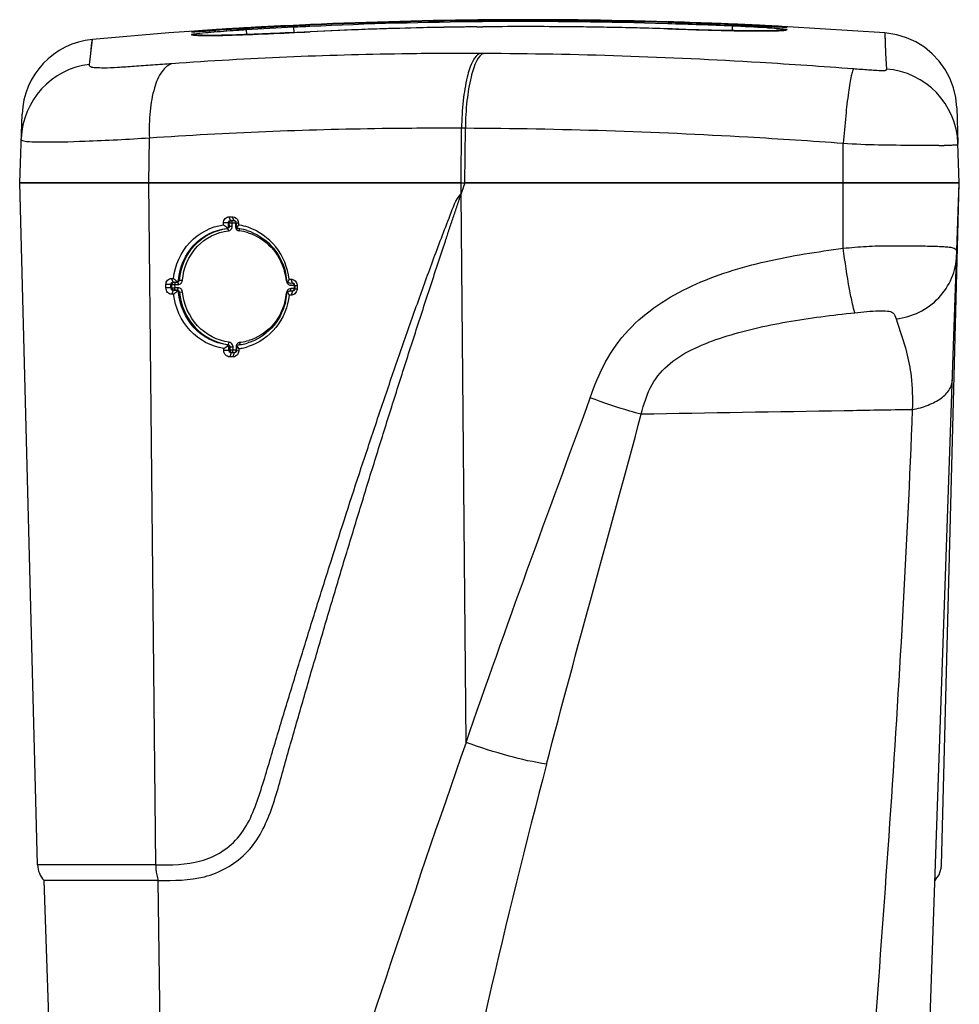
# Model space of a CAD drawing. Units: millimetres. Extents: x 0 to 594, y 0 to 420.
# Drawn here: x 264 to 288, y 194 to 219 of the extents above; entities that cross this region are included whole.
import ezdxf

# ---------------------------------------------------------------- set-up
doc = ezdxf.new("R2010")
doc.units = ezdxf.units.MM
doc.header["$LTSCALE"] = 32.67
doc.layers.get('0').update_dxf_attribs({"linetype": 'CONTINUOUS'})
doc.layers.add('SUPERFICI', color=7, linetype='CONTINUOUS')

msp = doc.modelspace()

# ---------------------------------------------------------------- linework, layer by layer
at = {"color": 7, "linetype": 'Continuous'}
for p, q in [((264.3003, 197.3655), (263.8406, 214.9216)), ((275.2048, 214.9216), (263.8406, 214.9216)), ((275.2048, 214.9216), (275.3025, 214.9216)), ((275.2924, 214.8919), (275.3025, 214.9216)), ((275.2924, 214.8919), (275.3025, 214.9216)), ((288.0331, 214.9216), (275.3025, 214.9216)), ((286.8062, 179.7881), (288.0331, 214.9227)), ((287.5733, 197.3611), (288.0331, 214.9227)), ((269.2721, 213.9534), (269.2376, 214.0508)), ((269.2376, 214.0508), (269.2935, 214.0504)), ((269.2721, 213.9534), (269.3406, 213.9529)), ((269.2935, 214.0504), (269.32, 214.0502)), ((269.3543, 213.9528), (269.32, 214.0502)), ((269.3406, 213.9529), (269.3543, 213.9528)), ((269.3406, 213.9529), (269.3543, 213.9528)), ((269.3724, 213.9518), (269.3543, 213.9528)), ((269.2167, 213.8938), (269.0887, 213.892)), ((269.0889, 213.8391), (269.0887, 213.892)), ((269.217, 213.8052), (269.2167, 213.8938)), ((269.2384, 213.8044), (269.2379, 213.8929)), ((269.4109, 213.8925), (269.4112, 213.8038)), ((269.4109, 213.8925), (269.4702, 213.8893)), ((269.4702, 213.8893), (269.4704, 213.8363)), ((267.7528, 212.4628), (267.8021, 212.4624)), ((270.7806, 212.4412), (270.7737, 212.4271)), ((270.7806, 212.4412), (270.8307, 212.4408)), ((267.7358, 212.3058), (267.6053, 212.304)), ((267.6056, 212.2154), (267.6053, 212.304)), ((267.7361, 212.2172), (267.7358, 212.3058)), ((267.7614, 212.2206), (267.7608, 212.3047)), ((267.7896, 212.3654), (267.8581, 212.3649)), ((267.873, 212.156), (267.791, 212.1567)), ((267.8581, 212.3649), (267.8718, 212.3648)), ((270.7788, 212.3441), (270.8626, 212.3436)), ((270.7788, 212.3441), (270.8018, 212.3429)), ((270.7801, 212.1353), (270.8025, 212.1389)), ((270.7941, 212.1352), (270.7801, 212.1353)), ((270.822, 212.135), (270.7941, 212.1352)), ((270.8638, 212.1348), (270.822, 212.135)), ((270.8638, 212.1348), (270.822, 212.135)), ((270.8854, 212.3423), (270.8626, 212.3436)), ((270.8859, 212.1384), (270.8638, 212.1348)), ((270.9206, 212.2831), (270.921, 212.1945)), ((270.9206, 212.2831), (270.9824, 212.28)), ((270.9209, 212.1945), (270.9827, 212.1914)), ((270.9824, 212.28), (270.9827, 212.1914)), ((270.8319, 212.0323), (270.7818, 212.0326)), ((269.0979, 210.6042), (269.0979, 210.657)), ((269.226, 210.606), (269.2258, 210.6948)), ((269.2586, 210.6104), (269.2581, 210.6988)), ((269.4218, 210.6934), (269.4221, 210.6046)), ((269.472, 210.7527), (269.4983, 210.7567)), ((269.4812, 210.6545), (269.4814, 210.6014)), ((269.2825, 210.5457), (269.248, 210.4432)), ((269.3321, 210.4426), (269.248, 210.4432)), ((269.2965, 210.5455), (269.2825, 210.5457)), ((269.2965, 210.5455), (269.2825, 210.5456)), ((269.3244, 210.5453), (269.2965, 210.5455)), ((269.3664, 210.5451), (269.3244, 210.5453)), ((269.3664, 210.5451), (269.3244, 210.5453)), ((269.3664, 210.5451), (269.3321, 210.4426)), ((269.4221, 210.6046), (269.4814, 210.6014)), ((287.5648, 197.279), (287.5706, 197.3365)), ((287.5734, 197.3655), (287.5734, 197.3656)), ((287.5734, 197.3655), (287.5734, 197.3655)), ((265.0675, 179.7881), (264.4676, 196.9653)), ((287.406, 196.9651), (287.4167, 196.977)), ((287.406, 196.9653), (287.4152, 196.9754)), ((287.406, 196.9653), (287.4149, 196.9747))]:
    msp.add_line(p, q, dxfattribs=at)
at = {"color": 9, "linetype": 'Continuous'}
for p, q in [((267.3444, 197.3655), (267.1649, 214.9216)), ((275.2064, 214.6378), (275.2048, 214.9216)), ((285.0456, 213.2375), (285.0421, 214.9216)), ((275.3319, 200.5182), (275.2072, 214.6379)), ((269.2939, 213.9524), (269.2721, 213.9534)), ((269.389, 213.9142), (269.3872, 213.9064)), ((269.1667, 213.746), (269.1891, 213.7452)), ((269.2379, 213.8929), (269.2167, 213.8938)), ((269.217, 213.8052), (269.2384, 213.8044)), ((269.3147, 213.865), (269.3145, 213.8945)), ((269.3146, 213.8798), (269.3146, 213.8945)), ((269.3146, 213.8945), (269.38, 213.8941)), ((269.3147, 213.865), (269.3146, 213.8798)), ((269.3151, 213.8061), (269.3147, 213.865)), ((269.38, 213.8941), (269.3931, 213.894)), ((269.3931, 213.894), (269.3934, 213.8497)), ((269.3931, 213.894), (269.3934, 213.8497)), ((269.3934, 213.8497), (269.3935, 213.8203)), ((269.3935, 213.8203), (269.3936, 213.8055)), ((267.7896, 212.3654), (267.7528, 212.4628)), ((267.928, 212.418), (267.9527, 212.417)), ((270.7222, 212.3947), (270.7081, 212.3933)), ((270.8626, 212.3436), (270.8307, 212.4409)), ((267.7361, 212.2172), (267.6056, 212.2154)), ((267.7608, 212.3047), (267.7358, 212.3058)), ((267.7614, 212.2206), (267.7361, 212.2172)), ((267.791, 212.1567), (267.7542, 212.0542)), ((267.8169, 212.3642), (267.7896, 212.3654)), ((267.8174, 212.1602), (267.791, 212.1567)), ((267.8174, 212.1602), (267.8976, 212.1595)), ((267.839, 212.3063), (267.9208, 212.3057)), ((267.8395, 212.2222), (267.839, 212.3063)), ((267.9212, 212.2216), (267.8395, 212.2222)), ((267.8718, 212.3648), (267.8988, 212.3636)), ((267.873, 212.156), (267.8992, 212.1596)), ((270.8211, 212.285), (270.8349, 212.2849)), ((270.8356, 212.2008), (270.8217, 212.2009)), ((270.8638, 212.1348), (270.8319, 212.0323)), ((270.8349, 212.2849), (270.8767, 212.2846)), ((270.9051, 212.2004), (270.8356, 212.2008)), ((270.8767, 212.2846), (270.8906, 212.2846)), ((270.8906, 212.2846), (270.9046, 212.2845)), ((270.9046, 212.2845), (270.9048, 212.2424)), ((270.9046, 212.2845), (270.9048, 212.2424)), ((270.9048, 212.2424), (270.905, 212.2144)), ((270.905, 212.2144), (270.9051, 212.2004)), ((270.905, 212.2144), (270.9051, 212.2004)), ((267.9291, 212.102), (267.9546, 212.1054)), ((267.9546, 212.1054), (268.0323, 212.1133)), ((269.1758, 210.7548), (269.2071, 210.7587)), ((269.2258, 210.6948), (269.2581, 210.6988)), ((269.2586, 210.6104), (269.226, 210.606)), ((269.2754, 210.6109), (269.2773, 210.6106)), ((269.3349, 210.6857), (269.3348, 210.7004)), ((269.335, 210.6562), (269.3349, 210.6857)), ((269.3353, 210.612), (269.335, 210.6562)), ((269.3353, 210.612), (269.335, 210.6562)), ((269.3484, 210.6119), (269.3353, 210.612)), ((269.4138, 210.6114), (269.3484, 210.6119)), ((269.4133, 210.6999), (269.4136, 210.6557)), ((269.4133, 210.6999), (269.4136, 210.6557)), ((269.4136, 210.6557), (269.4137, 210.6262)), ((269.4137, 210.6262), (269.4138, 210.6114)), ((269.226, 210.606), (269.0979, 210.6042)), ((269.3147, 210.55), (269.2825, 210.5457)), ((267.3443, 197.3655), (264.3003, 197.3655)), ((267.6257, 181.1216), (267.4098, 196.9653))]:
    msp.add_line(p, q, dxfattribs=at)
at = {"color": 7, "linetype": 'Continuous'}
msp.add_lwpolyline([(287.406, 196.9638), (287.4667, 197.038), (287.5109, 197.1128), (287.5438, 197.1933), (287.5648, 197.2781), (287.5733, 197.364)], dxfattribs=at)
for centre, radius, start, end in [((353.8158, 188.1589), 82.9492, 161.199033, 161.384298), ((272.572, 211.6982), 3.7671, 146.53488, 146.76084), ((272.9742, 211.4323), 4.2493, 146.33538, 146.53484), ((272.6874, 211.6194), 3.9069, 145.42859, 146.28689), ((269.306, 212.4475), 1.3057, 82.33819, 83.16973), ((269.2645, 212.4264), 1.4249, 80.42576, 81.68917), ((269.3048, 212.4389), 1.3143, 81.2197, 82.33789), ((269.2577, 212.3909), 1.461, 71.58611, 80.39464), ((269.2987, 212.404), 1.3497, 73.0023, 81.18873), ((269.1429, 212.2344), 1.5891, 6.71434, 15.40637), ((272.7616, 218.2656), 7.6337, 229.48236, 230.29604), ((272.8406, 218.3658), 7.7612, 230.31994, 230.48113), ((269.1751, 212.2389), 1.5566, 5.871, 6.69031), ((267.1756, 214.2678), 4.0421, 332.02812, 332.24658), ((268.6936, 213.4616), 2.3232, 331.64953, 332.02795), ((269.1446, 212.2363), 1.5875, 345.34445, 353.33495), ((269.1592, 212.2343), 1.5728, 353.34274, 354.44421), ((268.1195, 210.7654), 2.9486, 27.03592, 27.35374), ((268.0789, 210.7443), 2.9943, 26.41668, 27.04099), ((272.5542, 212.6884), 3.6852, 212.05895, 212.29839), ((274.993, 214.2302), 6.5705, 212.29864, 212.43322), ((269.3348, 212.0425), 1.2971, 276.07114, 277.61319), ((269.3032, 212.0171), 1.3744, 277.44691, 277.95411), ((269.302, 212.0251), 1.3825, 277.95502, 279.39447), ((269.3338, 212.0504), 1.3051, 277.61245, 278.446), ((269.3329, 212.0568), 1.3115, 278.44626, 279.61336), ((269.2999, 212.038), 1.3955, 279.39513, 281.27093), ((269.3287, 212.079), 1.3341, 279.63048, 286.77515), ((269.2942, 212.0648), 1.4229, 281.28455, 287.40978), ((264.9001, 197.3812), 0.6, 181.50121, 223.88088), ((286.9761, 197.3787), 0.5965, 316.1217, 318.831)]:
    msp.add_arc(centre, radius, start, end, dxfattribs=at)
at = {"color": 9, "linetype": 'Continuous'}
for centre, radius, start, end in [((269.2836, 213.6483), 0.2461, 86.95584, 88.20313), ((269.386, 212.7013), 1.1042, 88.86514, 89.60178), ((269.5115, 213.8036), 0.1192, 248.6348, 261.93287), ((269.3381, 213.6997), 0.1573, 354.85508, 0.44765), ((269.344, 212.4254), 1.269, 72.501, 83.17642), ((269.206, 212.2348), 1.5103, 6.02434, 15.57279), ((267.8083, 212.0829), 0.2233, 86.76136, 88.0986), ((270.8247, 212.4052), 0.1203, 255.00426, 268.26963), ((269.0813, 212.2612), 1.6372, 345.44633, 354.14334), ((270.642, 211.512), 0.5861, 81.98466, 83.34562), ((269.3537, 212.1805), 1.3714, 277.80756, 286.45219), ((269.3248, 210.6112), 0.0662, 180.73694, 196.09248), ((269.3214, 208.554), 2.058, 89.61289, 90.02027), ((269.3503, 212.2013), 1.3924, 276.70636, 277.8282), ((746.9087, 36.4594), 499.2996, 160.817506, 162.282425), ((484.4217, 145.6309), 214.0265, 165.295026, 168.656141)]:
    msp.add_arc(centre, radius, start, end, dxfattribs=at)
for points, knots in [([(267.3444, 197.3655), (267.7324, 197.3654), (268.3335, 197.3618), (269.0657, 197.6855), (269.6858, 198.2368), (270.047, 199.238), (270.3898, 200.4252), (270.7525, 201.625), (271.1169, 202.8211), (271.4881, 204.0162), (271.9901, 205.6074), (272.5038, 207.1951), (273.0307, 208.7787), (273.4325, 209.9644), (273.843, 211.1472), (274.192, 212.1309), (274.4784, 212.9144), (274.695, 213.5039), (274.9247, 214.0771), (275.0648, 214.487), (275.2066, 214.6377)], [0, 0, 0, 0, 0.0586002, 0.0884458, 0.1189794, 0.1812439, 0.2441506, 0.3071394, 0.3701108, 0.4330959, 0.4960863, 0.6220899, 0.6851036, 0.7481255, 0.8111542, 0.8741889, 0.9057075, 0.9372255, 0.9687397, 1, 1, 1, 1]), ([(269.3146, 213.8945), (269.3145, 213.8969), (269.3144, 213.9019), (269.3141, 213.907), (269.3139, 213.9095)], [0, 0, 0, 0, 0.482736, 1, 1, 1, 1]), ([(267.9527, 212.4169), (267.9824, 212.744), (268.2461, 213.3898), (268.8764, 213.7124), (269.1891, 213.7452)], [0, 0, 0, 0, 0.5108914, 1, 1, 1, 1]), ([(268.0304, 212.4124), (268.0587, 212.7263), (268.3112, 213.3461), (268.9159, 213.6561), (269.2157, 213.6875)], [0, 0, 0, 0, 0.5111787, 1, 1, 1, 1]), ([(269.1891, 213.7452), (269.1922, 213.745), (269.2111, 213.7302), (269.2137, 213.7062), (269.2157, 213.6876)], [0, 0, 0, 0, 0.1439255, 1, 1, 1, 1]), ([(269.2377, 213.8044), (269.2416, 213.8048), (269.2675, 213.8059), (269.2933, 213.8062), (269.3151, 213.8061)], [0, 0, 0, 0, 0.1549623, 1, 1, 1, 1]), ([(269.2379, 213.8929), (269.2409, 213.8932), (269.2587, 213.8942), (269.2766, 213.8947), (269.2913, 213.8943)], [0, 0, 0, 0, 0.17304, 1, 1, 1, 1]), ([(269.3116, 213.7781), (269.3125, 213.7827), (269.3141, 213.792), (269.3149, 213.8014), (269.3151, 213.8061)], [0, 0, 0, 0, 0.5006284, 1, 1, 1, 1]), ([(269.4446, 213.7051), (269.4483, 213.7025), (269.4559, 213.6979), (269.4639, 213.6942), (269.468, 213.6926)], [0, 0, 0, 0, 0.5018253, 1, 1, 1, 1]), ([(269.7255, 213.6358), (269.9462, 213.5664), (270.3635, 213.3021), (270.5969, 212.8701), (270.6609, 212.6402)], [0, 0, 0, 0, 0.4921476, 1, 1, 1, 1]), ([(278.531, 209.3872), (278.6383, 209.7056), (278.892, 210.3306), (279.6747, 211.4323), (281.1237, 212.3575), (283.0499, 212.9458), (284.3789, 213.1489), (285.0456, 213.2375)], [0, 0, 0, 0, 0.1254929, 0.2504382, 0.4988895, 0.7487627, 1, 1, 1, 1]), ([(285.0456, 213.2375), (285.2437, 213.2578), (285.6393, 213.2929), (286.2225, 213.3057), (286.7666, 213.3028), (287.1793, 213.2974), (287.4613, 213.2891), (287.6266, 213.2813), (287.7582, 213.2705), (287.8544, 213.2575), (287.9278, 213.2356), (287.975, 213.1605), (287.9694, 213.0964), (287.9679, 213.0538)], [0, 0, 0, 0, 0.1943695, 0.3873349, 0.56909, 0.7254749, 0.7902187, 0.8443564, 0.8871788, 0.9186002, 0.9401907, 0.9584302, 1, 1, 1, 1]), ([(285.3471, 211.5799), (285.3201, 211.6522), (285.2704, 211.8547), (285.1604, 212.4055), (285.091, 212.8861), (285.0456, 213.2375)], [0, 0, 0, 0, 0.1372362, 0.3696656, 1, 1, 1, 1]), ([(286.4084, 211.4175), (286.8132, 211.4681), (287.6064, 211.8432), (287.9541, 212.6589), (287.9679, 213.0538)], [0, 0, 0, 0, 0.5080001, 1, 1, 1, 1]), ([(267.9527, 212.4169), (267.9552, 212.4172), (267.9707, 212.4175), (267.9863, 212.4165), (267.9993, 212.4154)], [0, 0, 0, 0, 0.157665, 1, 1, 1, 1]), ([(267.9993, 212.4154), (268.0048, 212.415), (268.0151, 212.4141), (268.0254, 212.413), (268.0304, 212.4124)], [0, 0, 0, 0, 0.5235953, 1, 1, 1, 1]), ([(267.7608, 212.3047), (267.764, 212.305), (267.7823, 212.3061), (267.8006, 212.3066), (267.8157, 212.3061)], [0, 0, 0, 0, 0.1743908, 1, 1, 1, 1]), ([(267.7612, 212.2206), (267.7648, 212.2209), (267.7851, 212.2221), (267.8056, 212.2227), (267.8224, 212.2218)], [0, 0, 0, 0, 0.1771706, 1, 1, 1, 1]), ([(267.8174, 212.1602), (267.8039, 212.1603), (267.7739, 212.164), (267.768, 212.1992), (267.775, 212.2092)], [0, 0, 0, 0, 0.5259633, 1, 1, 1, 1]), ([(267.8157, 212.3642), (267.8263, 212.3652), (267.8392, 212.3412), (267.8349, 212.3248), (267.833, 212.3179)], [0, 0, 0, 0, 0.6001466, 1, 1, 1, 1]), ([(267.8174, 212.1602), (267.8203, 212.1606), (267.837, 212.17), (267.8381, 212.1943), (267.8334, 212.2088)], [0, 0, 0, 0, 0.1608786, 1, 1, 1, 1]), ([(267.8988, 212.3636), (267.9019, 212.3634), (267.9206, 212.349), (267.9207, 212.3241), (267.9208, 212.3057)], [0, 0, 0, 0, 0.1437994, 1, 1, 1, 1]), ([(267.8988, 212.1595), (267.9021, 212.1598), (267.9212, 212.1763), (267.9214, 212.2021), (267.9212, 212.2216)], [0, 0, 0, 0, 0.1441726, 1, 1, 1, 1]), ([(268.0323, 212.1133), (268.0287, 212.1414), (268.0054, 212.198), (267.9481, 212.2196), (267.9212, 212.2216)], [0, 0, 0, 0, 0.5130258, 1, 1, 1, 1]), ([(270.8025, 212.1389), (270.8048, 212.1393), (270.8186, 212.1514), (270.8197, 212.1702), (270.821, 212.1848)], [0, 0, 0, 0, 0.1388161, 1, 1, 1, 1]), ([(270.8202, 212.301), (270.8205, 212.2983), (270.8209, 212.293), (270.8211, 212.2877), (270.8211, 212.285)], [0, 0, 0, 0, 0.505878, 1, 1, 1, 1]), ([(270.821, 212.1848), (270.8213, 212.1875), (270.8216, 212.1929), (270.8217, 212.1983), (270.8217, 212.2009)], [0, 0, 0, 0, 0.508954, 1, 1, 1, 1]), ([(270.9047, 212.1853), (270.9044, 212.18), (270.9048, 212.1711), (270.8967, 212.1442), (270.8923, 212.1501)], [0, 0, 0, 0, 0.4187163, 1, 1, 1, 1]), ([(270.9046, 212.2845), (270.9046, 212.287), (270.9044, 212.2922), (270.9041, 212.2973), (270.9039, 212.3)], [0, 0, 0, 0, 0.4840244, 1, 1, 1, 1]), ([(270.9051, 212.2004), (270.9051, 212.198), (270.905, 212.1929), (270.9048, 212.1879), (270.9047, 212.1853)], [0, 0, 0, 0, 0.4806756, 1, 1, 1, 1]), ([(267.9546, 212.1054), (267.9885, 211.7754), (268.2615, 211.1287), (268.8916, 210.7963), (269.2071, 210.7587)], [0, 0, 0, 0, 0.5107842, 1, 1, 1, 1]), ([(269.2337, 210.8204), (268.9311, 210.8565), (268.3263, 211.1756), (268.0649, 211.7964), (268.0323, 212.1133)], [0, 0, 0, 0, 0.4889937, 1, 1, 1, 1]), ([(270.7175, 212.1252), (270.7157, 212.1202), (270.7127, 212.1099), (270.7107, 212.0994), (270.71, 212.0942)], [0, 0, 0, 0, 0.5002287, 1, 1, 1, 1]), ([(270.666, 211.8498), (270.6064, 211.621), (270.378, 211.1902), (269.9617, 210.9303), (269.7421, 210.8653)], [0, 0, 0, 0, 0.5079958, 1, 1, 1, 1]), ([(285.347, 211.5799), (285.5495, 211.6006), (285.8322, 211.6291), (286.1549, 211.6333), (286.3508, 211.591), (286.3903, 211.4745), (286.4084, 211.4175)], [0, 0, 0, 0, 0.5237669, 0.7226113, 0.8461735, 1, 1, 1, 1]), ([(279.8408, 208.9656), (279.9101, 209.2283), (280.0587, 209.726), (280.5686, 210.3129), (281.2252, 210.688), (282.2313, 211.0674), (283.6193, 211.3723), (284.7612, 211.5199), (285.347, 211.5799)], [0, 0, 0, 0, 0.12513, 0.2345772, 0.3483456, 0.4699929, 0.7288679, 1, 1, 1, 1]), ([(286.4084, 211.4175), (286.4984, 211.1335), (286.6677, 210.6539), (286.8229, 209.8706), (286.8307, 209.3703), (286.8208, 209.0827)], [0, 0, 0, 0, 0.374466, 0.6383076, 1, 1, 1, 1]), ([(269.2071, 210.7587), (269.2104, 210.7592), (269.2289, 210.7761), (269.2319, 210.8008), (269.2337, 210.8204)], [0, 0, 0, 0, 0.1442747, 1, 1, 1, 1]), ([(269.2581, 210.6988), (269.2622, 210.6992), (269.2877, 210.7004), (269.3133, 210.7006), (269.3348, 210.7004)], [0, 0, 0, 0, 0.1617142, 1, 1, 1, 1]), ([(269.3207, 210.612), (269.3067, 210.612), (269.3047, 210.6119), (269.2744, 210.6114), (269.2754, 210.6109)], [0, 0, 0, 0, 0.9266734, 1, 1, 1, 1]), ([(269.4177, 210.7316), (269.4164, 210.7264), (269.4145, 210.7159), (269.4135, 210.7052), (269.4133, 210.6999)], [0, 0, 0, 0, 0.5003941, 1, 1, 1, 1]), ([(269.4983, 210.7567), (269.5006, 210.757), (269.5145, 210.7689), (269.5138, 210.7883), (269.5138, 210.8026)], [0, 0, 0, 0, 0.1427196, 1, 1, 1, 1]), ([(269.5138, 210.8026), (269.5138, 210.8053), (269.5136, 210.8106), (269.5132, 210.8158), (269.513, 210.8184)], [0, 0, 0, 0, 0.5079696, 1, 1, 1, 1]), ([(269.3146, 210.55), (269.3244, 210.5514), (269.3338, 210.5705), (269.3325, 210.5854), (269.3315, 210.591)], [0, 0, 0, 0, 0.6319774, 1, 1, 1, 1]), ([(269.3315, 210.591), (269.3312, 210.5923), (269.3307, 210.5948), (269.33, 210.5973), (269.3296, 210.5985)], [0, 0, 0, 0, 0.4865616, 1, 1, 1, 1]), ([(269.4056, 210.5593), (269.4081, 210.5633), (269.4118, 210.574), (269.4113, 210.5852), (269.4102, 210.5914)], [0, 0, 0, 0, 0.433407, 1, 1, 1, 1]), ([(269.4102, 210.5914), (269.41, 210.5926), (269.4094, 210.595), (269.4088, 210.5975), (269.4084, 210.5987)], [0, 0, 0, 0, 0.4874608, 1, 1, 1, 1]), ([(286.8208, 209.083), (286.9614, 209.1112), (287.2231, 209.1838), (287.5582, 209.3552), (287.7898, 209.5787), (287.853, 209.7658), (287.856, 209.8501)], [0, 0, 0, 0, 0.3132823, 0.5900732, 0.8154886, 1, 1, 1, 1]), ([(275.332, 200.5182), (275.8487, 202.0014), (276.8983, 204.9639), (277.9938, 207.9096), (278.531, 209.3872)], [0, 0, 0, 0, 0.4997346, 1, 1, 1, 1]), ([(279.8407, 208.9656), (279.7431, 208.9913), (279.3014, 209.1154), (278.8662, 209.2621), (278.531, 209.3872)], [0, 0, 0, 0, 0.2200905, 1, 1, 1, 1]), ([(277.4056, 199.9598), (277.7978, 201.4612), (278.6118, 204.4625), (279.4491, 207.4576), (279.8407, 208.9656)], [0, 0, 0, 0, 0.4989985, 1, 1, 1, 1]), ([(286.8208, 209.0827), (286.237, 209.073), (283.9103, 209.034), (281.5836, 208.9949), (279.8407, 208.9656)], [0, 0, 0, 0, 0.2509123, 1, 1, 1, 1]), ([(286.8208, 209.0827), (286.6876, 205.5331), (286.27, 198.3825), (285.7124, 191.2428), (285.415, 187.6458)], [0, 0, 0, 0, 0.4960102, 1, 1, 1, 1]), ([(277.4056, 199.9598), (277.0794, 200.0059), (276.3796, 200.1697), (275.6958, 200.3856), (275.332, 200.5182)], [0, 0, 0, 0, 0.459766, 1, 1, 1, 1]), ([(267.3444, 197.3655), (267.3448, 197.3288), (267.3513, 197.1936), (267.3753, 197.0578), (267.41, 196.9653)], [0, 0, 0, 0, 0.2708576, 1, 1, 1, 1])]:
    msp.add_open_spline(points, degree=3, knots=knots, dxfattribs=at)
at = {"color": 7, "linetype": 'Continuous'}
for points, knots in [([(267.4098, 196.9653), (267.8069, 196.9645), (268.6193, 196.9612), (269.5546, 197.473), (270.0521, 198.1375), (270.3057, 198.7206), (270.495, 199.33), (270.7208, 200.1529), (271.0161, 201.1785), (271.3709, 202.4093), (271.732, 203.6383), (272.0976, 204.8662), (272.4684, 206.0927), (272.8441, 207.3179), (273.2249, 208.5418), (273.6109, 209.7642), (273.9368, 210.7817), (274.2003, 211.5949), (274.3992, 212.2045), (274.5994, 212.8138), (274.7673, 213.3212), (274.9021, 213.7269), (274.9867, 213.9804), (275.0545, 214.1833), (275.1056, 214.335), (275.1474, 214.4628), (275.1804, 214.5623), (275.209, 214.6117), (275.207, 214.6379)], [0, 0, 0, 0, 0.0586474, 0.1179851, 0.1487149, 0.1799533, 0.2114071, 0.2429282, 0.3059747, 0.3690284, 0.4320893, 0.4951585, 0.5582364, 0.6213236, 0.6844207, 0.7475282, 0.8106465, 0.84221, 0.8737763, 0.9053458, 0.9369184, 0.952706, 0.9684944, 0.9763889, 0.9842837, 0.9921797, 0.9961228, 1, 1, 1, 1]), ([(269.0885, 213.892), (269.0882, 213.9323), (269.1183, 214.0144), (269.1994, 214.0515), (269.2376, 214.0508)], [0, 0, 0, 0, 0.5130692, 1, 1, 1, 1]), ([(269.2167, 213.8938), (269.2163, 213.9078), (269.2186, 213.9286), (269.2408, 213.9495), (269.2548, 213.942), (269.2603, 213.9375)], [0, 0, 0, 0, 0.5209151, 0.7342545, 1, 1, 1, 1]), ([(269.3543, 213.9528), (269.3589, 213.9528), (269.3685, 213.9515), (269.3777, 213.9487), (269.3823, 213.9466)], [0, 0, 0, 0, 0.4770489, 1, 1, 1, 1]), ([(269.3823, 213.9466), (269.3875, 213.9443), (269.397, 213.9389), (269.4022, 213.9283), (269.4023, 213.9233)], [0, 0, 0, 0, 0.5285026, 1, 1, 1, 1]), ([(269.4001, 213.9131), (269.3996, 213.9118), (269.3982, 213.9092), (269.3966, 213.9067), (269.3957, 213.9055)], [0, 0, 0, 0, 0.4735347, 1, 1, 1, 1]), ([(269.4023, 213.9233), (269.4024, 213.9217), (269.402, 213.9181), (269.4009, 213.9148), (269.4001, 213.9131)], [0, 0, 0, 0, 0.4700056, 1, 1, 1, 1]), ([(267.8021, 212.4624), (267.842, 212.7995), (268.1231, 213.4587), (268.7665, 213.7973), (269.0889, 213.8393)], [0, 0, 0, 0, 0.5107716, 1, 1, 1, 1]), ([(267.928, 212.418), (267.9587, 212.7452), (268.2243, 213.3899), (268.8541, 213.7129), (269.1667, 213.746)], [0, 0, 0, 0, 0.5110994, 1, 1, 1, 1]), ([(269.4125, 213.7891), (269.4121, 213.7915), (269.4115, 213.7964), (269.4112, 213.8014), (269.4112, 213.8038)], [0, 0, 0, 0, 0.4985356, 1, 1, 1, 1]), ([(269.4212, 213.7631), (269.4191, 213.7667), (269.4156, 213.7753), (269.4134, 213.7842), (269.4125, 213.7891)], [0, 0, 0, 0, 0.4579412, 1, 1, 1, 1]), ([(269.6933, 213.6948), (269.9247, 213.6241), (270.3619, 213.3481), (270.6086, 212.8973), (270.6749, 212.6566)], [0, 0, 0, 0, 0.4922395, 1, 1, 1, 1]), ([(270.7806, 212.4413), (270.7433, 212.7396), (270.5082, 213.3192), (269.9954, 213.6852), (269.7192, 213.7771)], [0, 0, 0, 0, 0.507978, 1, 1, 1, 1]), ([(267.6052, 212.304), (267.6049, 212.3443), (267.6343, 212.426), (267.7149, 212.4635), (267.7528, 212.4628)], [0, 0, 0, 0, 0.5148966, 1, 1, 1, 1]), ([(267.7543, 212.054), (267.7158, 212.0541), (267.6355, 212.093), (267.6053, 212.175), (267.6056, 212.2154)], [0, 0, 0, 0, 0.487718, 1, 1, 1, 1]), ([(267.7358, 212.3058), (267.7354, 212.3198), (267.7374, 212.3404), (267.7591, 212.3616), (267.773, 212.3541), (267.7783, 212.3496)], [0, 0, 0, 0, 0.5251279, 0.7369585, 1, 1, 1, 1]), ([(267.791, 212.1567), (267.7778, 212.1568), (267.7475, 212.1595), (267.7436, 212.1948), (267.7508, 212.2043)], [0, 0, 0, 0, 0.5255264, 1, 1, 1, 1]), ([(270.7585, 212.3481), (270.7548, 212.3493), (270.7478, 212.3524), (270.7412, 212.3562), (270.7382, 212.3584)], [0, 0, 0, 0, 0.5114855, 1, 1, 1, 1]), ([(270.7788, 212.3441), (270.7754, 212.3441), (270.7685, 212.345), (270.7618, 212.3469), (270.7585, 212.3481)], [0, 0, 0, 0, 0.4866613, 1, 1, 1, 1]), ([(270.8626, 212.3436), (270.865, 212.3435), (270.8698, 212.3432), (270.8747, 212.3424), (270.8771, 212.3419)], [0, 0, 0, 0, 0.4778783, 1, 1, 1, 1]), ([(270.8831, 212.1457), (270.8819, 212.1464), (270.8794, 212.1479), (270.8771, 212.1497), (270.8759, 212.1507)], [0, 0, 0, 0, 0.4700178, 1, 1, 1, 1]), ([(270.8771, 212.3419), (270.8796, 212.3413), (270.8844, 212.3401), (270.889, 212.3384), (270.8913, 212.3374)], [0, 0, 0, 0, 0.4990613, 1, 1, 1, 1]), ([(270.9193, 212.1791), (270.9173, 212.1689), (270.9138, 212.1486), (270.8903, 212.1419), (270.8831, 212.1457)], [0, 0, 0, 0, 0.5593569, 1, 1, 1, 1]), ([(270.8913, 212.3374), (270.8966, 212.3351), (270.9063, 212.3297), (270.9117, 212.3191), (270.9118, 212.314)], [0, 0, 0, 0, 0.5315797, 1, 1, 1, 1]), ([(270.9096, 212.3038), (270.909, 212.3025), (270.9076, 212.2998), (270.906, 212.2973), (270.905, 212.2961)], [0, 0, 0, 0, 0.4729421, 1, 1, 1, 1]), ([(270.9118, 212.314), (270.9119, 212.3124), (270.9115, 212.3088), (270.9103, 212.3055), (270.9096, 212.3038)], [0, 0, 0, 0, 0.4693211, 1, 1, 1, 1]), ([(270.921, 212.1945), (270.9209, 212.192), (270.9206, 212.1869), (270.9198, 212.1817), (270.9193, 212.1791)], [0, 0, 0, 0, 0.4791415, 1, 1, 1, 1]), ([(269.0979, 210.6568), (268.7734, 210.7043), (268.1314, 211.0525), (267.8437, 211.714), (267.8028, 212.0538)], [0, 0, 0, 0, 0.489372, 1, 1, 1, 1]), ([(269.1758, 210.7548), (268.8612, 210.793), (268.2321, 211.1257), (267.9629, 211.7724), (267.9291, 212.102)], [0, 0, 0, 0, 0.4889188, 1, 1, 1, 1]), ([(270.7818, 212.0326), (270.7458, 211.7345), (270.5146, 211.1535), (269.9967, 210.7938), (269.7199, 210.7071)], [0, 0, 0, 0, 0.5086861, 1, 1, 1, 1]), ([(270.6805, 211.8346), (270.6178, 211.5951), (270.3778, 211.1448), (269.9434, 210.8708), (269.7137, 210.8017)], [0, 0, 0, 0, 0.5078603, 1, 1, 1, 1]), ([(269.4218, 210.6934), (269.4218, 210.697), (269.4222, 210.704), (269.4235, 210.711), (269.4243, 210.7144)], [0, 0, 0, 0, 0.5084935, 1, 1, 1, 1]), ([(269.4243, 210.7144), (269.4251, 210.7177), (269.4269, 210.7239), (269.4295, 210.7298), (269.4309, 210.7323)], [0, 0, 0, 0, 0.5386484, 1, 1, 1, 1]), ([(269.4309, 210.7323), (269.4329, 210.7342), (269.4372, 210.7377), (269.4419, 210.7409), (269.4443, 210.7423)], [0, 0, 0, 0, 0.48688, 1, 1, 1, 1]), ([(269.4443, 210.7423), (269.4487, 210.745), (269.4576, 210.7495), (269.4672, 210.7522), (269.472, 210.7527)], [0, 0, 0, 0, 0.5151998, 1, 1, 1, 1]), ([(269.248, 210.443), (269.2092, 210.4431), (269.1284, 210.4814), (269.0976, 210.5637), (269.0979, 210.6042)], [0, 0, 0, 0, 0.4894984, 1, 1, 1, 1]), ([(269.2678, 210.5473), (269.2571, 210.5496), (269.2318, 210.5562), (269.2348, 210.5849), (269.2411, 210.5931)], [0, 0, 0, 0, 0.5151572, 1, 1, 1, 1]), ([(269.2825, 210.5457), (269.2801, 210.5457), (269.2752, 210.546), (269.2703, 210.5468), (269.2678, 210.5473)], [0, 0, 0, 0, 0.478823, 1, 1, 1, 1]), ([(269.3853, 210.556), (269.3842, 210.5566), (269.3817, 210.5582), (269.3795, 210.56), (269.3783, 210.561)], [0, 0, 0, 0, 0.4691269, 1, 1, 1, 1]), ([(269.4205, 210.5892), (269.4186, 210.5791), (269.4155, 210.559), (269.3923, 210.5522), (269.3853, 210.556)], [0, 0, 0, 0, 0.5651614, 1, 1, 1, 1]), ([(269.4221, 210.6046), (269.4221, 210.6021), (269.4218, 210.5969), (269.421, 210.5918), (269.4205, 210.5892)], [0, 0, 0, 0, 0.4791944, 1, 1, 1, 1]), ([(267.41, 196.9653), (267.186, 196.9665), (266.7489, 196.9648), (266.1222, 196.9656), (265.5651, 196.965), (265.112, 196.9657), (264.8129, 196.9646), (264.6401, 196.966), (264.5632, 196.9638), (264.5092, 196.9679), (264.487, 196.9613), (264.4681, 196.9691), (264.4676, 196.9653)], [0, 0, 0, 0, 0.2283567, 0.4456532, 0.638977, 0.7965058, 0.9072133, 0.9448871, 0.9714041, 0.9876898, 0.996065, 1, 1, 1, 1])]:
    msp.add_open_spline(points, degree=3, knots=knots, dxfattribs=at)
at = {"color": 9, "linetype": 'Continuous'}
for points in [[(269.2379, 213.8928), (269.2382, 213.92), (269.2666, 213.9526), (269.2939, 213.9524)], [(269.3139, 213.9095), (269.313, 213.9218), (269.3161, 213.9452), (269.3038, 213.9449)], [(269.2384, 213.8044), (269.2391, 213.7787), (269.2147, 213.7478), (269.1891, 213.7452)], [(269.2156, 213.6876), (269.2592, 213.6935), (269.3025, 213.7351), (269.3116, 213.7781)], [(269.3936, 213.8055), (269.3955, 213.768), (269.4138, 213.7265), (269.4446, 213.7051)], [(269.487, 213.7387), (269.4949, 213.7286), (269.4953, 213.7138), (269.4954, 213.7009)], [(267.9527, 212.417), (267.9509, 212.3917), (267.9241, 212.3634), (267.8988, 212.3636)], [(267.9949, 212.3359), (268.015, 212.3555), (268.0271, 212.3845), (268.0304, 212.4124)], [(270.7081, 212.3933), (270.7147, 212.3488), (270.7502, 212.3007), (270.7936, 212.2891)], [(267.7608, 212.3046), (267.7612, 212.3319), (267.7896, 212.3644), (267.8169, 212.3642)], [(267.8992, 212.1596), (267.9251, 212.1594), (267.9521, 212.1311), (267.9546, 212.1054)], [(267.9208, 212.3057), (267.9475, 212.3064), (267.9758, 212.3173), (267.9949, 212.3359)], [(270.7698, 212.1878), (270.7458, 212.1751), (270.7265, 212.1509), (270.7175, 212.1252)], [(270.8217, 212.2009), (270.8039, 212.2005), (270.7856, 212.1962), (270.7698, 212.1878)], [(270.9039, 212.3), (270.903, 212.3115), (270.9039, 212.3248), (270.8967, 212.3338)], [(269.2071, 210.7587), (269.2332, 210.7557), (269.258, 210.725), (269.2581, 210.6988)], [(269.3218, 210.7557), (269.3062, 210.7886), (269.2695, 210.8138), (269.2337, 210.8204)], [(269.3347, 210.7004), (269.3341, 210.7194), (269.33, 210.7386), (269.3218, 210.7557)], [(269.443, 210.7818), (269.4306, 210.7677), (269.422, 210.7498), (269.4177, 210.7316)], [(269.513, 210.8184), (269.4869, 210.8149), (269.4604, 210.8016), (269.443, 210.7818)], [(269.3147, 210.55), (269.2918, 210.5502), (269.2676, 210.5709), (269.2612, 210.5929)]]:
    msp.add_open_spline(points, degree=3, dxfattribs=at)
at = {"color": 7, "linetype": 'Continuous'}
for points in [[(269.3201, 214.0504), (269.383, 214.0503), (269.4504, 213.991), (269.4654, 213.9299)], [(269.4654, 213.9299), (269.4687, 213.9167), (269.4703, 213.9029), (269.4702, 213.8893)], [(269.0889, 213.8391), (269.1248, 213.8147), (269.1606, 213.7901), (269.196, 213.7648)], [(269.196, 213.7648), (269.1908, 213.7544), (269.1782, 213.7472), (269.1667, 213.746)], [(269.217, 213.8052), (269.217, 213.79), (269.2078, 213.7743), (269.196, 213.7648)], [(269.4612, 213.7439), (269.4466, 213.7457), (269.4324, 213.7534), (269.4212, 213.7631)], [(267.928, 212.418), (267.9266, 212.4023), (267.9152, 212.3871), (267.9019, 212.3787)], [(270.7382, 212.3584), (270.7305, 212.3682), (270.7248, 212.3818), (270.7269, 212.3941)], [(270.7737, 212.4271), (270.767, 212.4131), (270.7599, 212.3993), (270.7527, 212.3855)], [(270.8308, 212.4411), (270.8436, 212.4411), (270.8565, 212.439), (270.8688, 212.4353)], [(270.8688, 212.4353), (270.8817, 212.4314), (270.8942, 212.4257), (270.9058, 212.4186)], [(270.9058, 212.4186), (270.9402, 212.3974), (270.9678, 212.3599), (270.9776, 212.3207)], [(267.8029, 212.0539), (267.8363, 212.083), (267.8696, 212.1122), (267.9035, 212.1407)], [(267.9019, 212.3787), (267.8954, 212.3697), (267.8828, 212.3647), (267.8718, 212.3648)], [(267.873, 212.156), (267.8844, 212.1559), (267.8972, 212.1502), (267.9035, 212.1407)], [(267.9035, 212.1407), (267.9149, 212.1336), (267.9289, 212.1175), (267.9229, 212.1055)], [(270.7384, 212.1202), (270.7503, 212.129), (270.7653, 212.1354), (270.7801, 212.1353)], [(270.983, 212.1914), (270.9832, 212.1641), (270.9754, 212.1361), (270.9623, 212.1122)], [(270.9776, 212.3207), (270.9809, 212.3074), (270.9825, 212.2936), (270.9825, 212.28)], [(267.8029, 212.0539), (267.7867, 212.054), (267.7705, 212.0539), (267.7542, 212.0543)], [(270.7246, 212.0821), (270.7259, 212.0955), (270.73, 212.1096), (270.7384, 212.1202)], [(270.7818, 212.0326), (270.7748, 212.0473), (270.7677, 212.0619), (270.7605, 212.0765)], [(270.8703, 212.0371), (270.8579, 212.0337), (270.8448, 212.032), (270.8319, 212.0323)], [(270.9623, 212.1122), (270.9434, 212.0774), (270.9086, 212.0473), (270.8703, 212.0371)], [(269.0979, 210.657), (269.1341, 210.6823), (269.1704, 210.7075), (269.206, 210.7337)], [(269.1758, 210.7548), (269.188, 210.7533), (269.2011, 210.7449), (269.206, 210.7337)], [(269.206, 210.7337), (269.2172, 210.7244), (269.2257, 210.7093), (269.2258, 210.6948)], [(269.4812, 210.6545), (269.4698, 210.6717), (269.4584, 210.6889), (269.4474, 210.7063)], [(269.3702, 210.4473), (269.3578, 210.444), (269.3449, 210.4423), (269.3321, 210.4426)], [(269.4612, 210.5223), (269.4425, 210.4877), (269.4081, 210.4576), (269.3702, 210.4473)], [(269.4816, 210.6014), (269.4818, 210.5742), (269.4741, 210.5463), (269.4612, 210.5223)]]:
    msp.add_open_spline(points, degree=3, dxfattribs=at)
at = {"layer": 'SUPERFICI', "color": 7, "linetype": 'Continuous'}
for p, q in [((271.327, 218.996), (271.203, 218.9904)), ((281.9023, 219.0198), (281.6634, 219.0289)), ((281.9826, 218.995), (282.1907, 218.9862)), ((283.6213, 218.9393), (282.8858, 218.9771)), ((268.3603, 218.8136), (268.3344, 218.8125)), ((268.3973, 218.8154), (268.3603, 218.8136)), ((268.4456, 218.8178), (268.3973, 218.8154)), ((268.504, 218.821), (268.4456, 218.8178)), ((268.4482, 218.7249), (268.4472, 218.725)), ((268.4472, 218.725), (268.4481, 218.7249)), ((268.5721, 218.8248), (268.504, 218.821)), ((268.7857, 218.8372), (268.5721, 218.8248)), ((268.8873, 218.8432), (268.7857, 218.8372)), ((268.9223, 218.7172), (268.8676, 218.7166)), ((268.9789, 218.718), (268.9223, 218.7172)), ((269.0375, 218.7191), (268.9789, 218.718)), ((269.0977, 218.7203), (269.0375, 218.7191)), ((269.1595, 218.7217), (269.0977, 218.7203)), ((269.223, 218.7233), (269.1595, 218.7217)), ((269.288, 218.725), (269.223, 218.7233)), ((269.3546, 218.7269), (269.288, 218.725)), ((269.4223, 218.7289), (269.3546, 218.7269)), ((269.4911, 218.7311), (269.4223, 218.7289)), ((269.5608, 218.7334), (269.4911, 218.7311)), ((269.631, 218.7358), (269.5608, 218.7334)), ((269.7015, 218.7383), (269.631, 218.7358)), ((269.7722, 218.7409), (269.7015, 218.7383)), ((269.8783, 218.745), (269.7722, 218.7409)), ((269.9842, 218.7492), (269.8783, 218.745)), ((270.0897, 218.7535), (269.9842, 218.7492)), ((270.1947, 218.758), (270.0897, 218.7535)), ((270.2992, 218.7625), (270.1947, 218.758)), ((270.438, 218.7687), (270.2992, 218.7625)), ((270.5418, 218.7734), (270.438, 218.7687)), ((270.6791, 218.7798), (270.5418, 218.7734)), ((270.8142, 218.7862), (270.6791, 218.7798)), ((270.9775, 218.7941), (270.8142, 218.7862)), ((282.9363, 218.954), (282.7774, 218.9608)), ((283.1646, 218.9444), (282.9363, 218.954)), ((283.343, 218.9372), (283.1646, 218.9444)), ((283.3992, 218.9351), (283.343, 218.9372)), ((283.4466, 218.9334), (283.3992, 218.9351)), ((283.4861, 218.9321), (283.4466, 218.9334)), ((283.5164, 218.9312), (283.4861, 218.9321)), ((283.535, 218.9308), (283.5164, 218.9312)), ((283.5401, 218.9307), (283.535, 218.9308)), ((283.5367, 218.9307), (283.5401, 218.9307)), ((286.1128, 218.7803), (283.6213, 218.9393)), ((268.7651, 218.7159), (268.7177, 218.7159)), ((268.8151, 218.7161), (268.7651, 218.7159)), ((268.8676, 218.7166), (268.8151, 218.7161)), ((263.8406, 214.9217), (263.9024, 216.6914)), ((287.9656, 216.8554), (287.9974, 215.9437)), ((287.998, 215.9286), (287.9973, 215.945)), ((288.0331, 214.9217), (287.9978, 215.932)), ((263.8406, 214.9217), (288.0331, 214.9217))]:
    msp.add_line(p, q, dxfattribs=at)
at = {"layer": 'SUPERFICI', "color": 9, "linetype": 'Continuous'}
for p, q in [((280.531, 219.0146), (280.2076, 219.0261)), ((280.5311, 219.0167), (280.2076, 219.026)), ((282.3551, 218.9791), (283.0735, 218.9482)), ((268.523, 218.8219), (268.6248, 218.8277)), ((268.6248, 218.8277), (268.7404, 218.8344)), ((269.161, 218.8595), (269.1778, 218.8606)), ((269.491, 218.8794), (269.6495, 218.889)), ((269.6688, 218.8578), (269.6762, 218.7374)), ((270.892, 218.9257), (270.8988, 218.7903)), ((271.3193, 218.8105), (271.3194, 218.8109)), ((275.6127, 218.9366), (275.7621, 218.9381)), ((280.5265, 218.8867), (280.5265, 218.8871)), ((282.1889, 218.9558), (282.1839, 218.8407)), ((282.7774, 218.9608), (282.9178, 218.9548)), ((283.0735, 218.9482), (283.2131, 218.9424)), ((283.1896, 218.9615), (283.1264, 218.9649)), ((283.2054, 218.9606), (283.1896, 218.9615)), ((286.1128, 218.7803), (286.1359, 218.2548)), ((265.6455, 218.0354), (265.7156, 218.6129)), ((275.7905, 218.2513), (275.6941, 218.2515)), ((275.7902, 218.2512), (275.6944, 218.2516)), ((286.1359, 218.2548), (286.1544, 217.8512)), ((286.1361, 218.2549), (286.1544, 217.8512)), ((265.6391, 217.9708), (265.6455, 218.0354)), ((275.2048, 214.9217), (275.2172, 216.3263)), ((275.3148, 216.3259), (275.2172, 216.3263)), ((275.3025, 214.9217), (275.3148, 216.3259)), ((267.1649, 214.9217), (267.1806, 216.073)), ((285.0421, 214.9217), (285.0442, 215.9347)), ((287.5062, 215.8844), (287.3544, 215.8843))]:
    msp.add_line(p, q, dxfattribs=at)
at = {"layer": 'SUPERFICI', "color": 7, "linetype": 'Continuous'}
for points in [[(282.419, 218.9763), (282.2902, 218.9819), (282.1907, 218.9862)], [(282.7774, 218.9608), (282.6634, 218.9657), (282.419, 218.9763)], [(269.0019, 218.8718), (267.6795, 218.779), (265.7155, 218.6129)], [(268.7177, 218.7159), (268.6733, 218.7162), (268.6524, 218.7164), (268.6323, 218.7166), (268.6131, 218.717), (268.5947, 218.7173), (268.5773, 218.7177), (268.561, 218.7182), (268.5456, 218.7187), (268.5313, 218.7192), (268.518, 218.7198), (268.5059, 218.7204), (268.4949, 218.721), (268.4851, 218.7216), (268.4765, 218.7222), (268.469, 218.7228), (268.4625, 218.7233), (268.4571, 218.7239), (268.4529, 218.7243), (268.4501, 218.7246), (268.4482, 218.7249)], [(269.4404, 218.8764), (268.9977, 218.8498), (268.8873, 218.8432)], [(269.668, 218.8901), (269.6495, 218.889), (269.5789, 218.8847), (269.5092, 218.8805), (269.4404, 218.8764)], [(271.3194, 218.8109), (271.0093, 218.7957), (270.9775, 218.7941)], [(280.5265, 218.8871), (279.0756, 218.9226), (277.4384, 218.9419), (275.8214, 218.939), (274.2249, 218.9141), (272.6492, 218.8676), (271.3194, 218.8109)], [(283.3771, 218.8415), (283.3848, 218.8428), (283.3805, 218.8425), (283.3263, 218.839), (283.2314, 218.8354), (283.0956, 218.8329), (282.9265, 218.832), (282.7248, 218.8327), (282.4963, 218.8352), (282.2397, 218.8395), (281.9573, 218.8455), (281.6512, 218.8533), (281.3307, 218.8623), (280.9936, 218.8726), (280.6372, 218.8837), (280.5265, 218.8871)], [(287.9656, 216.8554), (287.9395, 217.1148), (287.88, 217.3685), (287.7879, 217.6125), (287.6648, 217.8424), (287.5129, 218.0543), (287.3346, 218.2448), (287.1331, 218.4104), (286.9117, 218.5483), (286.6743, 218.6563), (286.4249, 218.7325), (286.1676, 218.7755), (286.1128, 218.7803)]]:
    msp.add_lwpolyline(points, dxfattribs=at)
at = {"layer": 'SUPERFICI', "color": 9, "linetype": 'Continuous'}
for points in [[(282.3551, 218.9791), (282.3834, 218.9778), (282.419, 218.9763)], [(268.7404, 218.8344), (268.8689, 218.842), (268.8873, 218.8432)], [(286.1128, 218.7803), (286.1152, 218.7204), (286.1229, 218.5449), (286.1361, 218.2549)], [(265.6451, 218.0286), (265.6684, 218.2538), (265.6909, 218.4555), (265.7069, 218.5753), (265.7155, 218.6129)]]:
    msp.add_lwpolyline(points, dxfattribs=at)
at = {"layer": 'SUPERFICI', "color": 7, "linetype": 'Continuous'}
for centre, radius, start, end in [((276.629, 102.9298), 116.169, 92.623878, 93.435288), ((278.1869, 67.1588), 151.9921, 92.633613, 93.122036), ((276.8443, 97.3935), 121.7094, 88.26383, 92.605821), ((276.8818, 95.7685), 123.3526, 88.308417, 92.581007), ((276.7643, 93.4977), 125.6058, 87.618938, 88.28116), ((276.2069, 74.169), 144.9626, 87.842861, 88.289205), ((276.7222, 87.0977), 132.0237, 87.592239, 87.751376), ((277.4467, 104.299), 114.8072, 87.472875, 87.59286), ((278.8638, 136.0122), 83.0623, 87.224546, 87.48484), ((280.0605, 160.732), 58.3136, 87.075161, 87.222917), ((272.3586, 166.7983), 52.1817, 93.68827, 93.82456), ((274.1698, 138.2974), 80.7401, 93.36672, 93.669848), ((276.3556, 101.029), 118.0724, 93.129817, 93.363495), ((265.9012, 216.6216), 2, 95.32623, 178)]:
    msp.add_arc(centre, radius, start, end, dxfattribs=at)
at = {"layer": 'SUPERFICI', "color": 9, "linetype": 'Continuous'}
for centre, radius, start, end in [((276.8421, 98.7735), 120.2996, 88.396907, 92.634011), ((276.7414, 93.3452), 125.7286, 87.516734, 88.272749), ((268.33, 217.9388), 0.7947, 81.5222, 94.36566), ((270.0575, 199.6683), 19.2311, 94.22038, 94.50762), ((270.6353, 191.8812), 27.0395, 94.06505, 94.22689), ((271.406, 180.9922), 37.9558, 93.81897, 94.0604), ((276.5123, 106.6258), 112.4405, 92.865427, 93.489358), ((276.6345, 104.4527), 114.6169, 92.660781, 92.872133), ((276.6449, 109.5599), 109.3803, 92.046802, 92.790754), ((276.724, 107.4216), 111.5201, 91.738487, 92.048175), ((276.8055, 104.5273), 114.4155, 90.597331, 91.735336), ((276.842, 101.4636), 117.4794, 90.027017, 90.52668), ((276.8435, 100.1218), 118.8212, 89.757861, 90.027444), ((276.8376, 98.8888), 120.0543, 89.275627, 89.75753), ((276.8228, 97.6625), 121.2806, 88.991572, 89.275957), ((276.791, 95.9864), 122.9571, 88.259055, 88.990536), ((280.4416, 177.4752), 41.5174, 86.37068, 87.58789), ((280.7648, 174.5382), 44.4895, 86.95706, 87.07371), ((281.5212, 194.7317), 24.2271, 86.00799, 86.33547), ((285.4154, 272.3885), 53.4915, 267.64038, 267.87724), ((283.5486, 218.0576), 0.8034, 86.90278, 102.33489), ((265.8762, 215.9877), 1.9972, 96.81937, 177.95397), ((286.0023, 215.8602), 1.9968, 2.0611, 85.63122), ((287.4543, 263.2521), 47.3678, 270.06283, 270.22444)]:
    msp.add_arc(centre, radius, start, end, dxfattribs=at)
for points, knots in [([(271.327, 218.996), (271.3278, 218.9973), (271.3268, 218.9839), (271.3281, 218.982), (271.3283, 218.9772)], [0, 0, 0, 0, 0.2423573, 1, 1, 1, 1]), ([(280.5231, 219.0674), (280.5221, 219.0689), (280.5237, 219.0537), (280.5222, 219.0515), (280.522, 219.0461)], [0, 0, 0, 0, 0.2446222, 1, 1, 1, 1]), ([(268.33, 218.7485), (268.3175, 218.7467), (268.3037, 218.7406), (268.2561, 218.7438), (268.2672, 218.7316), (268.2695, 218.7313)], [0, 0, 0, 0, 0.5110079, 0.9056267, 1, 1, 1, 1]), ([(268.2676, 218.8122), (268.2653, 218.8119), (268.2576, 218.8108), (268.303, 218.8067), (268.3658, 218.8176), (268.4642, 218.8186), (268.523, 218.8219)], [0, 0, 0, 0, 0.0256265, 0.0428554, 0.3440868, 1, 1, 1, 1]), ([(268.2695, 218.7313), (268.2843, 218.7291), (268.3766, 218.718), (268.4697, 218.7158), (268.5476, 218.7145)], [0, 0, 0, 0, 0.1612442, 1, 1, 1, 1]), ([(268.762, 218.7925), (268.7151, 218.7885), (268.5709, 218.7755), (268.4267, 218.762), (268.33, 218.7485)], [0, 0, 0, 0, 0.3253443, 1, 1, 1, 1]), ([(268.5461, 218.8399), (268.5252, 218.8382), (268.4575, 218.8327), (268.3898, 218.8267), (268.3432, 218.8217)], [0, 0, 0, 0, 0.3098746, 1, 1, 1, 1]), ([(268.7601, 218.7137), (268.898, 218.7146), (269.7516, 218.7319), (270.6043, 218.7756), (271.3193, 218.8105)], [0, 0, 0, 0, 0.1614966, 1, 1, 1, 1]), ([(269.6688, 218.8578), (269.5871, 218.8528), (269.2847, 218.8335), (268.9824, 218.8114), (268.762, 218.7925)], [0, 0, 0, 0, 0.2699732, 1, 1, 1, 1]), ([(280.5265, 218.8867), (280.803, 218.8783), (281.6646, 218.8513), (282.5268, 218.8262), (283.1123, 218.8313)], [0, 0, 0, 0, 0.3207857, 1, 1, 1, 1]), ([(283.1123, 218.8313), (283.146, 218.8316), (283.2537, 218.833), (283.3615, 218.8357), (283.4354, 218.84)], [0, 0, 0, 0, 0.3126616, 1, 1, 1, 1]), ([(283.5962, 218.9309), (283.583, 218.9334), (283.4531, 218.9487), (283.3225, 218.9541), (283.2054, 218.9606)], [0, 0, 0, 0, 0.1030107, 1, 1, 1, 1]), ([(283.592, 218.8599), (283.6192, 218.8686), (283.3405, 218.8851), (283.3078, 218.8931), (283.2078, 218.9001)], [0, 0, 0, 0, 0.2221227, 1, 1, 1, 1]), ([(283.4341, 218.9337), (283.4598, 218.9328), (283.4883, 218.9327), (283.624, 218.9256), (283.5962, 218.9309)], [0, 0, 0, 0, 0.4768111, 1, 1, 1, 1]), ([(283.4354, 218.84), (283.455, 218.8412), (283.5074, 218.8452), (283.5605, 218.8498), (283.592, 218.8599)], [0, 0, 0, 0, 0.3735836, 1, 1, 1, 1]), ([(268.5476, 218.7145), (268.5632, 218.7142), (268.634, 218.7133), (268.7048, 218.7134), (268.7601, 218.7137)], [0, 0, 0, 0, 0.2198078, 1, 1, 1, 1]), ([(275.6944, 218.2516), (275.0216, 218.2539), (272.3754, 218.2398), (269.7294, 218.1298), (267.761, 217.9884)], [0, 0, 0, 0, 0.2542287, 1, 1, 1, 1]), ([(275.6944, 218.2516), (275.6122, 218.2289), (275.4632, 218.0081), (275.3408, 217.5984), (275.2439, 217.0055), (275.2201, 216.5639), (275.2172, 216.3263)], [0, 0, 0, 0, 0.1257212, 0.346665, 0.6496657, 1, 1, 1, 1]), ([(275.7902, 218.2512), (275.7083, 218.2285), (275.5604, 218.0073), (275.4386, 217.5981), (275.3419, 217.0052), (275.3179, 216.5636), (275.3148, 216.3259)], [0, 0, 0, 0, 0.125371, 0.3462948, 0.6494457, 1, 1, 1, 1]), ([(285.3058, 217.8546), (284.5062, 217.9154), (281.3386, 218.1309), (278.1633, 218.2413), (275.7902, 218.2512)], [0, 0, 0, 0, 0.2525615, 1, 1, 1, 1]), ([(267.761, 217.9884), (267.5966, 217.9766), (267.273, 217.9527), (266.8051, 217.9171), (266.3852, 217.8909), (266.0486, 217.8721), (265.821, 217.8808), (265.6924, 217.8871), (265.636, 217.9305), (265.6379, 217.9594), (265.6391, 217.9708)], [0, 0, 0, 0, 0.2275802, 0.4478731, 0.6476678, 0.8087935, 0.9120195, 0.963392, 0.9841641, 1, 1, 1, 1]), ([(267.761, 217.9884), (267.6575, 217.9605), (267.4505, 217.7615), (267.2816, 217.3257), (267.1773, 216.7405), (267.1699, 216.3045), (267.1807, 216.073)], [0, 0, 0, 0, 0.1537025, 0.3772155, 0.6679042, 1, 1, 1, 1]), ([(285.3058, 217.8546), (285.2907, 217.8394), (285.2726, 217.7747), (285.2419, 217.6554), (285.2108, 217.4719), (285.1603, 217.1302), (285.102, 216.6112), (285.0628, 216.1718), (285.0443, 215.9347)], [0, 0, 0, 0, 0.0329355, 0.0981773, 0.1942895, 0.3182758, 0.6326939, 1, 1, 1, 1]), ([(286.1544, 217.8512), (286.1549, 217.8419), (286.1492, 217.7987), (285.9406, 217.81), (285.7016, 217.8226), (285.4357, 217.8447), (285.3058, 217.8546)], [0, 0, 0, 0, 0.0317557, 0.132164, 0.5537744, 1, 1, 1, 1]), ([(275.2172, 216.3263), (274.5351, 216.3287), (271.8546, 216.316), (269.1743, 216.2103), (267.1806, 216.073)], [0, 0, 0, 0, 0.2544687, 1, 1, 1, 1]), ([(285.0442, 215.9347), (284.2263, 215.9944), (280.9871, 216.2059), (277.7408, 216.3154), (275.3148, 216.3259)], [0, 0, 0, 0, 0.2526451, 1, 1, 1, 1]), ([(264.3416, 215.9659), (264.2579, 215.9668), (264.1223, 215.9711), (263.9767, 215.9804), (263.8846, 216.0064), (263.8798, 216.0455), (263.8803, 216.059)], [0, 0, 0, 0, 0.5008281, 0.7925405, 0.9189608, 1, 1, 1, 1]), ([(267.1806, 216.073), (266.6303, 216.036), (265.6844, 215.9876), (264.7372, 215.9614), (264.3416, 215.9659)], [0, 0, 0, 0, 0.5823328, 1, 1, 1, 1]), ([(287.3544, 215.8843), (287.1915, 215.8843), (286.4213, 215.8856), (285.65, 215.8908), (285.0442, 215.9347)], [0, 0, 0, 0, 0.2115297, 1, 1, 1, 1]), ([(287.9979, 215.9295), (287.9982, 215.921), (287.9909, 215.8931), (287.9168, 215.8923), (287.8082, 215.8835), (287.7034, 215.885), (287.6398, 215.8847)], [0, 0, 0, 0, 0.0674513, 0.1965488, 0.495349, 1, 1, 1, 1])]:
    msp.add_open_spline(points, degree=3, knots=knots, dxfattribs=at)
msp.add_open_spline([(268.3432, 218.8217), (268.318, 218.8189), (268.2927, 218.816), (268.2676, 218.8122)], degree=3, dxfattribs=at)

doc.saveas('drawing.dxf')
